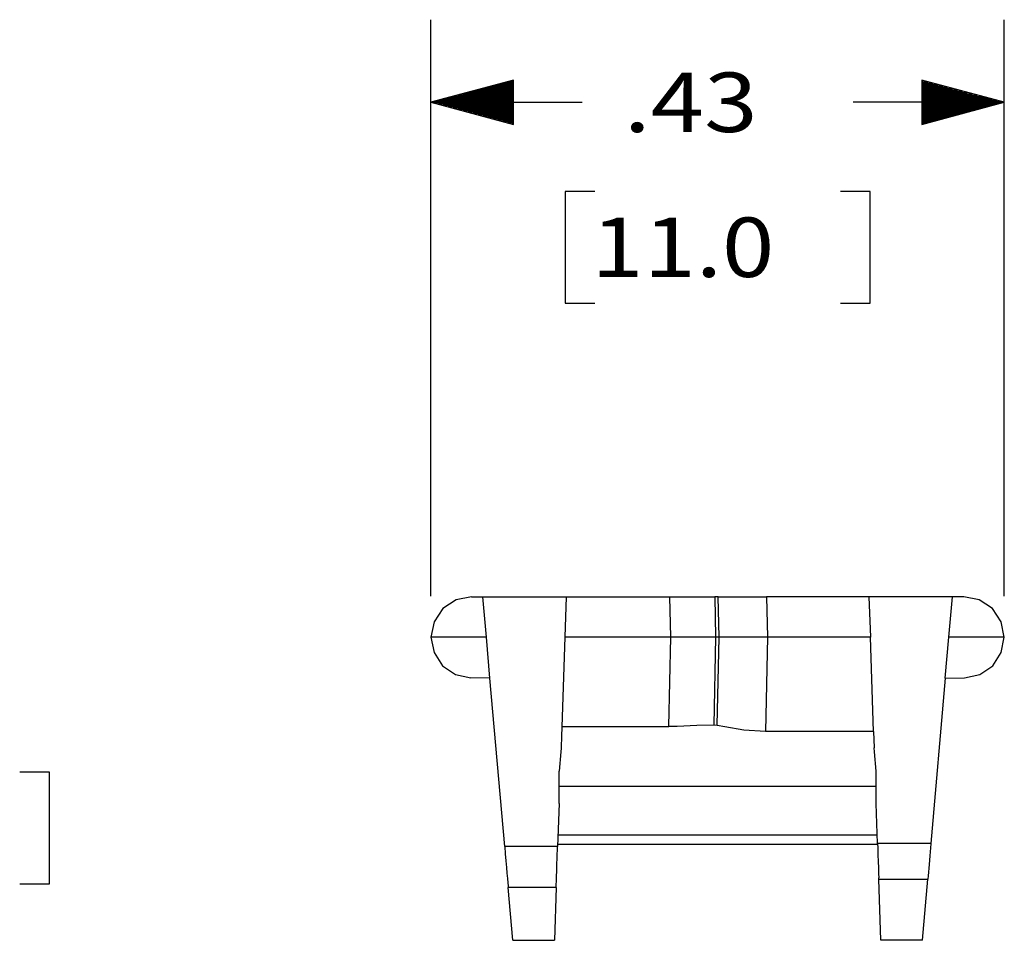
# Model space of a CAD drawing. Extents: x -0.1 to 11.1, y -0.1 to 8.6.
# Drawn here: x 3.9 to 5.3, y 4.4 to 5.8 of the extents above; entities that cross this region are included whole.
import ezdxf

# ---------------------------------------------------------------- set-up
doc = ezdxf.new("R2010")
doc.units = 0
doc.layers.add('TOP', color=7, linetype='CONTINUOUS')

msp = doc.modelspace()

# ---------------------------------------------------------------- linework, layer by layer
at = {"layer": 'TOP', "color": 3, "linetype": 'CONTINUOUS'}
for p, q in [((4.4798, 4.8942), (4.4798, 5.7664)), ((5.3478, 4.8942), (5.3478, 5.7664)), ((4.6048, 5.6749), (4.4798, 5.6414)), ((4.6048, 5.6644), (4.5656, 5.6644)), ((4.6048, 5.6664), (4.5731, 5.6664)), ((4.6048, 5.6684), (4.5806, 5.6684)), ((4.6048, 5.6704), (4.588, 5.6704)), ((4.6048, 5.6724), (4.5955, 5.6724)), ((4.6048, 5.6744), (4.6029, 5.6744)), ((4.6048, 5.6744), (4.6029, 5.6744)), ((4.6048, 5.6079), (4.6048, 5.6749)), ((5.3478, 5.6414), (5.2228, 5.6749)), ((5.2228, 5.6749), (5.2228, 5.6079)), ((5.2228, 5.6744), (5.2246, 5.6744)), ((5.2228, 5.6744), (5.2246, 5.6744)), ((5.2228, 5.6724), (5.2321, 5.6724)), ((5.2228, 5.6704), (5.2396, 5.6704)), ((5.2228, 5.6684), (5.247, 5.6684)), ((5.2228, 5.6664), (5.2545, 5.6664)), ((5.2228, 5.6644), (5.262, 5.6644)), ((4.6048, 5.6504), (4.5134, 5.6504)), ((4.6048, 5.6524), (4.5208, 5.6524)), ((4.6048, 5.6544), (4.5283, 5.6544)), ((4.6048, 5.6564), (4.5358, 5.6564)), ((4.6048, 5.6584), (4.5432, 5.6584)), ((4.6048, 5.6604), (4.5507, 5.6604)), ((4.6048, 5.6624), (4.5582, 5.6624)), ((5.2228, 5.6624), (5.2694, 5.6624)), ((5.2228, 5.6604), (5.2769, 5.6604)), ((5.2228, 5.6584), (5.2843, 5.6584)), ((5.2228, 5.6564), (5.2918, 5.6564)), ((5.2228, 5.6544), (5.2993, 5.6544)), ((5.2228, 5.6524), (5.3067, 5.6524)), ((5.2228, 5.6504), (5.3142, 5.6504)), ((4.4798, 5.6414), (4.6048, 5.6079)), ((4.4798, 5.6414), (4.7087, 5.6414)), ((4.6048, 5.6424), (4.4835, 5.6424)), ((4.6048, 5.6404), (4.4835, 5.6404)), ((4.6048, 5.6444), (4.491, 5.6444)), ((4.6048, 5.6384), (4.491, 5.6384)), ((4.6048, 5.6464), (4.4984, 5.6464)), ((4.6048, 5.6364), (4.4984, 5.6364)), ((4.6048, 5.6484), (4.5059, 5.6484)), ((5.3478, 5.6414), (5.1189, 5.6414)), ((5.2228, 5.6484), (5.3217, 5.6484)), ((5.2228, 5.6464), (5.3291, 5.6464)), ((5.2228, 5.6444), (5.3366, 5.6444)), ((5.2228, 5.6424), (5.3441, 5.6424)), ((5.2228, 5.6079), (5.3478, 5.6414)), ((5.2228, 5.6404), (5.3441, 5.6404)), ((5.2228, 5.6384), (5.3366, 5.6384)), ((5.2228, 5.6364), (5.3291, 5.6364)), ((4.6048, 5.6344), (4.5059, 5.6344)), ((4.6048, 5.6324), (4.5134, 5.6324)), ((4.6048, 5.6304), (4.5208, 5.6304)), ((4.6048, 5.6284), (4.5283, 5.6284)), ((4.6048, 5.6264), (4.5358, 5.6264)), ((4.6048, 5.6244), (4.5432, 5.6244)), ((4.6048, 5.6224), (4.5507, 5.6224)), ((4.6048, 5.6204), (4.5582, 5.6204)), ((5.2228, 5.6344), (5.3217, 5.6344)), ((5.2228, 5.6324), (5.3142, 5.6324)), ((5.2228, 5.6304), (5.3067, 5.6304)), ((5.2228, 5.6284), (5.2993, 5.6284)), ((5.2228, 5.6264), (5.2918, 5.6264)), ((5.2228, 5.6244), (5.2843, 5.6244)), ((5.2228, 5.6224), (5.2769, 5.6224)), ((5.2228, 5.6204), (5.2694, 5.6204)), ((4.6048, 5.6184), (4.5656, 5.6184)), ((4.6048, 5.6164), (4.5731, 5.6164)), ((4.6048, 5.6144), (4.5806, 5.6144)), ((4.6048, 5.6124), (4.588, 5.6124)), ((4.6048, 5.6104), (4.5955, 5.6104)), ((4.6048, 5.6084), (4.6029, 5.6084)), ((4.6048, 5.6084), (4.6029, 5.6084)), ((5.2228, 5.6184), (5.262, 5.6184)), ((5.2228, 5.6164), (5.2545, 5.6164)), ((5.2228, 5.6144), (5.247, 5.6144)), ((5.2228, 5.6124), (5.2396, 5.6124)), ((5.2228, 5.6104), (5.2321, 5.6104)), ((5.2228, 5.6084), (5.2246, 5.6084)), ((5.2228, 5.6084), (5.2246, 5.6084)), ((4.6828, 5.5064), (4.6828, 5.3376)), ((4.7278, 5.5064), (4.6828, 5.5064)), ((5.1448, 5.5064), (5.0998, 5.5064)), ((5.1448, 5.3376), (5.1448, 5.5064)), ((4.6828, 5.3376), (4.7278, 5.3376)), ((5.0998, 5.3376), (5.1448, 5.3376)), ((4.5412, 4.8932), (4.5177, 4.8885)), ((4.5412, 4.8932), (4.5583, 4.8932)), ((4.5583, 4.8932), (4.6847, 4.8932)), ((4.5637, 4.8317), (4.5583, 4.8932)), ((4.6847, 4.8932), (4.6826, 4.8317)), ((4.6847, 4.8932), (4.8415, 4.8932)), ((4.8415, 4.8932), (4.8663, 4.8932)), ((4.8429, 4.8317), (4.8415, 4.8932)), ((4.8663, 4.8932), (4.8895, 4.8932)), ((4.8895, 4.8932), (4.9093, 4.8932)), ((4.9093, 4.8932), (4.9107, 4.8317)), ((4.9146, 4.8932), (4.9093, 4.8932)), ((4.9146, 4.8932), (4.9361, 4.8932)), ((4.9159, 4.8317), (4.9146, 4.8932)), ((4.9361, 4.8932), (4.9611, 4.8932)), ((4.9611, 4.8932), (4.988, 4.8932)), ((5.1429, 4.8932), (4.988, 4.8932)), ((4.988, 4.8932), (4.9893, 4.8317)), ((5.2693, 4.8932), (5.1429, 4.8932)), ((5.1429, 4.8932), (5.145, 4.8317)), ((5.2639, 4.8317), (5.2693, 4.8932)), ((5.2863, 4.8932), (5.2693, 4.8932)), ((5.3099, 4.8885), (5.2863, 4.8932)), ((4.4978, 4.8752), (4.4845, 4.8553)), ((4.5177, 4.8885), (4.4978, 4.8752)), ((5.3298, 4.8752), (5.3099, 4.8885)), ((5.3431, 4.8553), (5.3298, 4.8752)), ((4.4845, 4.8553), (4.4798, 4.8317)), ((5.3478, 4.8317), (5.3431, 4.8553)), ((4.5637, 4.8317), (4.4798, 4.8317)), ((4.4798, 4.8317), (4.4844, 4.8085)), ((4.5691, 4.7698), (4.5637, 4.8317)), ((4.6826, 4.8317), (4.6778, 4.696)), ((4.8429, 4.8317), (4.6826, 4.8317)), ((4.8399, 4.6967), (4.8429, 4.8317)), ((4.8677, 4.8317), (4.8429, 4.8317)), ((4.8908, 4.8317), (4.8677, 4.8317)), ((4.9107, 4.8317), (4.8908, 4.8317)), ((4.9107, 4.8317), (4.9078, 4.6987)), ((4.9159, 4.8317), (4.9107, 4.8317)), ((4.913, 4.6981), (4.9159, 4.8317)), ((4.9374, 4.8317), (4.9159, 4.8317)), ((4.9624, 4.8317), (4.9374, 4.8317)), ((4.9893, 4.8317), (4.9624, 4.8317)), ((4.9893, 4.8317), (4.9862, 4.689)), ((5.145, 4.8317), (4.9893, 4.8317)), ((5.15, 4.689), (5.145, 4.8317)), ((5.2585, 4.7698), (5.2639, 4.8317)), ((5.3478, 4.8317), (5.2639, 4.8317)), ((5.3432, 4.8085), (5.3478, 4.8317)), ((4.4844, 4.8085), (4.4974, 4.7887)), ((5.3302, 4.7887), (5.3432, 4.8085)), ((4.4974, 4.7887), (4.517, 4.7753)), ((5.3106, 4.7753), (5.3302, 4.7887)), ((4.517, 4.7753), (4.5402, 4.7703)), ((4.5691, 4.7698), (4.5402, 4.7703)), ((5.2585, 4.7698), (5.2874, 4.7703)), ((5.2874, 4.7703), (5.3106, 4.7753)), ((4.5914, 4.5153), (4.5691, 4.7698)), ((5.2585, 4.7698), (5.2366, 4.5199)), ((4.6779, 4.6989), (4.6778, 4.6948)), ((4.6778, 4.6967), (4.8399, 4.6967)), ((4.8526, 4.6969), (4.8399, 4.6967)), ((4.8824, 4.6983), (4.8526, 4.6969)), ((4.9078, 4.6987), (4.8824, 4.6983)), ((4.913, 4.6981), (4.9078, 4.6987)), ((4.9249, 4.6963), (4.913, 4.6981)), ((4.9537, 4.6914), (4.9249, 4.6963)), ((4.6774, 4.683), (4.6767, 4.6642)), ((4.6778, 4.6948), (4.6774, 4.683)), ((4.9862, 4.689), (4.9537, 4.6914)), ((5.15, 4.689), (4.9862, 4.689)), ((5.15, 4.689), (5.1508, 4.6646)), ((4.6765, 4.6583), (4.6738, 4.6289)), ((4.6767, 4.6642), (4.6765, 4.6583)), ((5.1511, 4.6583), (5.1508, 4.6646)), ((5.1538, 4.6289), (5.1511, 4.6583)), ((3.9022, 4.6276), (3.8572, 4.6276)), ((3.9022, 4.4588), (3.9022, 4.6276)), ((4.6738, 4.5802), (4.6738, 4.6289)), ((5.1538, 4.5802), (5.1538, 4.6289)), ((5.1538, 4.6059), (4.6738, 4.6059)), ((4.6738, 4.5802), (4.6715, 4.5153)), ((5.1559, 4.5199), (5.1538, 4.5802)), ((4.6721, 4.5327), (5.1554, 4.5327)), ((4.6716, 4.5189), (5.1559, 4.5189)), ((5.2366, 4.5199), (5.1559, 4.5199)), ((5.1559, 4.5199), (5.1559, 4.5194)), ((5.1559, 4.5194), (5.1561, 4.5136)), ((5.2366, 4.5194), (5.235, 4.5011)), ((5.2366, 4.5194), (5.2366, 4.5199)), ((4.5914, 4.5153), (4.5923, 4.5042)), ((4.6715, 4.5153), (4.5914, 4.5153)), ((4.5923, 4.5042), (4.5933, 4.4935)), ((4.6709, 4.498), (4.6715, 4.5153)), ((5.1561, 4.5136), (5.1565, 4.5026)), ((5.1565, 4.5026), (5.1569, 4.4922)), ((4.5933, 4.4935), (4.5941, 4.4836)), ((4.6702, 4.4782), (4.6706, 4.4877)), ((4.6706, 4.4877), (4.6709, 4.498)), ((5.1569, 4.4922), (5.1572, 4.4827)), ((5.2338, 4.488), (5.2323, 4.4708)), ((5.235, 4.5011), (5.2338, 4.488)), ((4.5941, 4.4836), (4.5949, 4.4746)), ((4.5949, 4.4746), (4.5956, 4.4668)), ((4.6699, 4.4699), (4.6702, 4.4782)), ((5.1572, 4.4827), (5.1575, 4.4742)), ((5.1575, 4.4742), (5.1577, 4.4676)), ((3.8572, 4.4588), (3.9022, 4.4588)), ((4.5956, 4.4668), (4.5962, 4.4604)), ((4.5962, 4.4604), (4.5966, 4.4556)), ((4.6694, 4.4536), (4.6695, 4.4574)), ((4.6695, 4.4574), (4.6697, 4.4629)), ((4.6697, 4.4629), (4.6699, 4.4699)), ((5.1578, 4.4657), (5.1577, 4.4676)), ((5.1578, 4.4657), (5.2319, 4.4657)), ((5.161, 4.3732), (5.1578, 4.4657)), ((5.2238, 4.3732), (5.2319, 4.4657)), ((5.2323, 4.4708), (5.2319, 4.4657)), ((4.5966, 4.4556), (4.5968, 4.4533)), ((4.6694, 4.4533), (4.5968, 4.4533)), ((4.6038, 4.3732), (4.5968, 4.4533)), ((4.6694, 4.4533), (4.6666, 4.3732)), ((4.6694, 4.4533), (4.6694, 4.4536)), ((4.6038, 4.3732), (4.6666, 4.3732)), ((5.2238, 4.3732), (5.161, 4.3732))]:
    msp.add_line(p, q, dxfattribs=at)

# ---------------------------------------------------------------- texts
for s, width, p in [('.43', 1.188281, (4.7718, 5.5964)), ('11.0', 1.161364, (4.7225, 5.377))]:
    msp.add_text(s, height=0.09, dxfattribs=dict(at, width=width)).set_placement(p)

doc.saveas('drawing.dxf')
